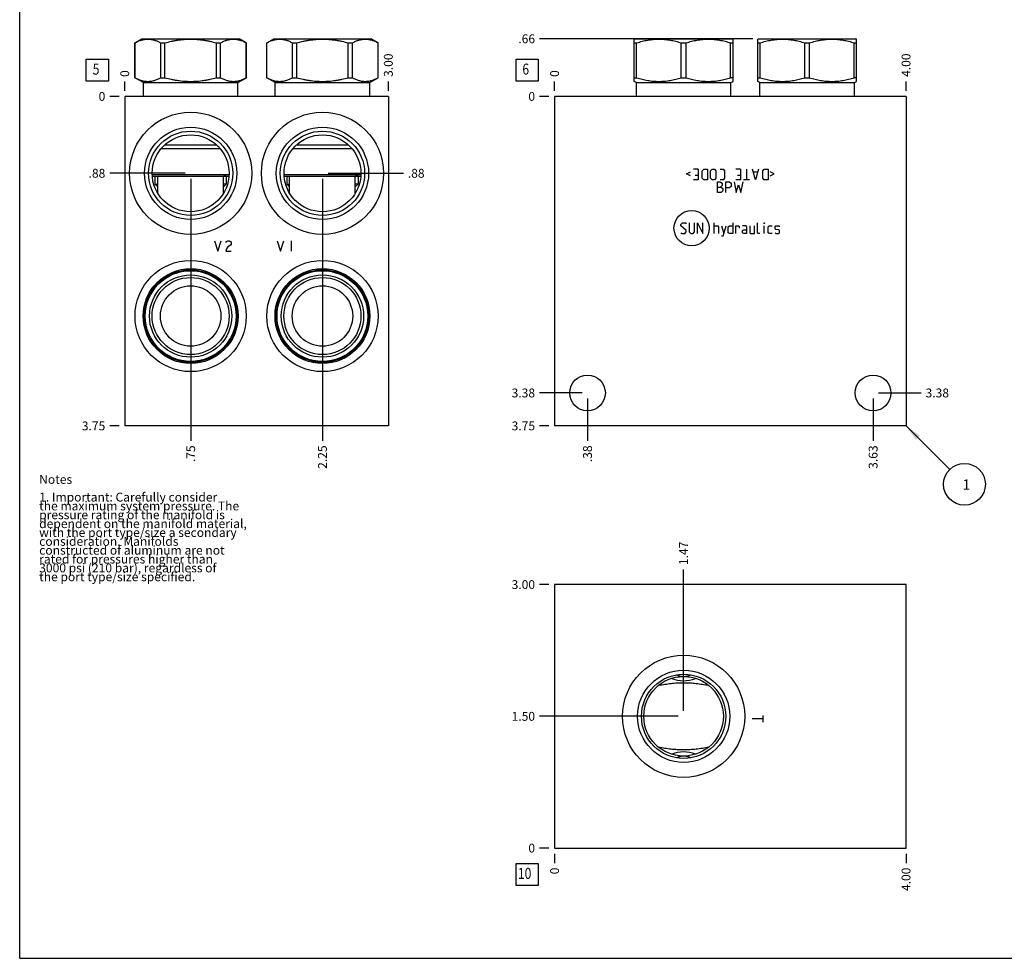
# Model space of a CAD drawing. Units: inches. Extents: x 0.3 to 21.7, y 0.3 to 16.7.
# Drawn here: x 0.3 to 11.4, y 0.3 to 10.9 of the extents above; entities that cross this region are included whole.
import ezdxf

# ---------------------------------------------------------------- set-up
doc = ezdxf.new("R2010")
doc.units = ezdxf.units.IN
doc.header["$LTSCALE"] = 1.21
doc.header["$MEASUREMENT"] = 0
doc.layers.get('0').update_dxf_attribs({"linetype": 'CONTINUOUS'})
doc.styles.get("Standard").update_dxf_attribs({"font": 'txt', "width": 0.8})
doc.dimstyles.new('DIMSTYLE_1', dxfattribs={"dimtxt": 0.1, "dimasz": 0.1875, "dimexe": 0.125, "dimexo": 0.0625, "dimgap": 0.025, "dimtad": 0, "dimtih": 1, "dimtoh": 1, "dimlfac": 1.007899, "dimzin": 4, "dimdsep": 46, "dimtxsty": 'STANDARD', "dimblk": '_FILLED', "dimblk1": '_FILLED', "dimblk2": '_FILLED', "dimcen": 0.09, "dimadec": 0, "dimazin": 0, "dimtfac": 1, "dimtofl": 0, "dimtmove": 0, "dimatfit": 3, "dimldrblk": '_FILLED', "dimfxl": 1, "dimtolj": 1, "dimtzin": 4, "dimarcsym": 0})
doc.dimstyles.new('DIMSTYLE_2', dxfattribs={"dimtxt": 0.1, "dimasz": 0.1875, "dimexe": 0.125, "dimexo": 0.0625, "dimgap": 0.025, "dimtad": 0, "dimtih": 1, "dimtoh": 1, "dimdec": 0, "dimlfac": 1.007899, "dimzin": 4, "dimdsep": 46, "dimtxsty": 'STANDARD', "dimblk": '_FILLED', "dimblk1": '_FILLED', "dimblk2": '_FILLED', "dimcen": 0.09, "dimadec": 0, "dimazin": 0, "dimtfac": 1, "dimtdec": 0, "dimtofl": 0, "dimtmove": 0, "dimatfit": 3, "dimldrblk": '_FILLED', "dimfxl": 1, "dimtolj": 1, "dimtzin": 4, "dimarcsym": 0})
doc.dimstyles.get("Standard").update_dxf_attribs({"dimtxt": 0.1, "dimasz": 0.1875, "dimexe": 0.125, "dimexo": 0.0625, "dimgap": 0.09, "dimtad": 0, "dimtih": 1, "dimtoh": 1, "dimdec": 3, "dimzin": 4, "dimdsep": 46, "dimtxsty": 'STANDARD', "dimblk": '_FILLED', "dimblk1": '_FILLED', "dimblk2": '_FILLED', "dimcen": 0.09, "dimadec": 0, "dimazin": 0, "dimtp": 0.001, "dimtm": 0.001, "dimtfac": 1, "dimtdec": 3, "dimtofl": 0, "dimtmove": 0, "dimatfit": 3, "dimldrblk": '_FILLED', "dimfxl": 1, "dimtolj": 1, "dimtzin": 4, "dimarcsym": 0})

# ---------------------------------------------------------------- blocks, each defined once
blk = doc.blocks.new('*D0')
at = {"color": 2, "linetype": 'CONTINUOUS'}
blk.add_line((10.31, 10.097), (10.31, 10.205), dxfattribs=at)
at = {"color": 2, "linetype": 'CONTINUOUS', "insert": (10.26, 10.255), "char_height": 0.1, "width": 0.32, "attachment_point": 1, "rotation": 90, "line_spacing_factor": 0.9}
blk.add_mtext('4.00', dxfattribs=at)
blk = doc.blocks.new('_FILLED')
at = {"color": 0, "linetype": 'BYBLOCK'}
blk.add_solid([(0, 0), (-1, 0.167), (-1, -0.167)], dxfattribs=at)
blk = doc.blocks.new('*D1')
at = {"color": 2, "linetype": 'CONTINUOUS'}
blk.add_line((6.341, 10.097), (6.341, 10.205), dxfattribs=at)
at = {"color": 2, "linetype": 'CONTINUOUS', "insert": (6.291, 10.255), "char_height": 0.1, "width": 0.08, "attachment_point": 1, "rotation": 90, "line_spacing_factor": 0.9}
blk.add_mtext('0', dxfattribs=at)
blk = doc.blocks.new('*D2')
at = {"color": 2, "linetype": 'CONTINUOUS'}
blk.add_line((6.278, 6.314), (6.171, 6.314), dxfattribs=at)
at = {"color": 2, "linetype": 'CONTINUOUS', "insert": (6.121, 6.364), "char_height": 0.1, "width": 0.32, "attachment_point": 3, "line_spacing_factor": 0.9}
blk.add_mtext('3.75', dxfattribs=at)
blk = doc.blocks.new('*D3')
at = {"color": 2, "linetype": 'CONTINUOUS'}
blk.add_line((6.278, 10.035), (6.171, 10.035), dxfattribs=at)
at = {"color": 2, "linetype": 'CONTINUOUS', "insert": (6.121, 10.085), "char_height": 0.1, "width": 0.08, "attachment_point": 3, "line_spacing_factor": 0.9}
blk.add_mtext('0', dxfattribs=at)
blk = doc.blocks.new('*D4')
at = {"color": 2, "linetype": 'CONTINUOUS'}
blk.add_line((6.713, 6.624), (6.713, 6.144), dxfattribs=at)
at = {"color": 2, "linetype": 'CONTINUOUS', "insert": (6.663, 6.094), "char_height": 0.1, "width": 0.24, "attachment_point": 3, "rotation": 90, "line_spacing_factor": 0.9}
blk.add_mtext('.38', dxfattribs=at)
blk = doc.blocks.new('*D5')
at = {"color": 2, "linetype": 'CONTINUOUS'}
blk.add_line((6.651, 6.686), (6.171, 6.686), dxfattribs=at)
at = {"color": 2, "linetype": 'CONTINUOUS', "insert": (6.121, 6.736), "char_height": 0.1, "width": 0.32, "attachment_point": 3, "line_spacing_factor": 0.9}
blk.add_mtext('3.38', dxfattribs=at)
blk = doc.blocks.new('*D6')
at = {"color": 2, "linetype": 'CONTINUOUS'}
blk.add_line((9.938, 6.624), (9.938, 6.144), dxfattribs=at)
at = {"color": 2, "linetype": 'CONTINUOUS', "insert": (9.888, 6.094), "char_height": 0.1, "width": 0.32, "attachment_point": 3, "rotation": 90, "line_spacing_factor": 0.9}
blk.add_mtext('3.63', dxfattribs=at)
blk = doc.blocks.new('*D7')
at = {"color": 2, "linetype": 'CONTINUOUS'}
blk.add_line((10, 6.686), (10.48, 6.686), dxfattribs=at)
at = {"color": 2, "linetype": 'CONTINUOUS', "insert": (10.53, 6.736), "char_height": 0.1, "width": 0.32, "attachment_point": 1, "line_spacing_factor": 0.9}
blk.add_mtext('3.38', dxfattribs=at)
blk = doc.blocks.new('*D18')
at = {"color": 2, "linetype": 'CONTINUOUS'}
blk.add_line((4.464, 10.097), (4.464, 10.205), dxfattribs=at)
at = {"color": 2, "linetype": 'CONTINUOUS', "insert": (4.414, 10.255), "char_height": 0.1, "width": 0.32, "attachment_point": 1, "rotation": 90, "line_spacing_factor": 0.9}
blk.add_mtext('3.00', dxfattribs=at)
blk = doc.blocks.new('*D19')
at = {"color": 2, "linetype": 'CONTINUOUS'}
blk.add_line((1.488, 10.097), (1.488, 10.205), dxfattribs=at)
at = {"color": 2, "linetype": 'CONTINUOUS', "insert": (1.438, 10.255), "char_height": 0.1, "width": 0.08, "attachment_point": 1, "rotation": 90, "line_spacing_factor": 0.9}
blk.add_mtext('0', dxfattribs=at)
blk = doc.blocks.new('*D20')
at = {"color": 2, "linetype": 'CONTINUOUS'}
blk.add_line((1.425, 6.314), (1.318, 6.314), dxfattribs=at)
at = {"color": 2, "linetype": 'CONTINUOUS', "insert": (1.268, 6.364), "char_height": 0.1, "width": 0.32, "attachment_point": 3, "line_spacing_factor": 0.9}
blk.add_mtext('3.75', dxfattribs=at)
blk = doc.blocks.new('*D21')
at = {"color": 2, "linetype": 'CONTINUOUS'}
blk.add_line((1.425, 10.035), (1.318, 10.035), dxfattribs=at)
at = {"color": 2, "linetype": 'CONTINUOUS', "insert": (1.268, 10.085), "char_height": 0.1, "width": 0.08, "attachment_point": 3, "line_spacing_factor": 0.9}
blk.add_mtext('0', dxfattribs=at)
blk = doc.blocks.new('*D22')
at = {"color": 2, "linetype": 'CONTINUOUS'}
blk.add_line((2.232, 9.104), (2.232, 6.144), dxfattribs=at)
at = {"color": 2, "linetype": 'CONTINUOUS', "insert": (2.182, 6.094), "char_height": 0.1, "width": 0.24, "attachment_point": 3, "rotation": 90, "line_spacing_factor": 0.9}
blk.add_mtext('.75', dxfattribs=at)
blk = doc.blocks.new('*D23')
at = {"color": 2, "linetype": 'CONTINUOUS'}
blk.add_line((2.169, 9.167), (1.318, 9.167), dxfattribs=at)
at = {"color": 2, "linetype": 'CONTINUOUS', "insert": (1.268, 9.217), "char_height": 0.1, "width": 0.24, "attachment_point": 3, "line_spacing_factor": 0.9}
blk.add_mtext('.88', dxfattribs=at)
blk = doc.blocks.new('*D24')
at = {"color": 2, "linetype": 'CONTINUOUS'}
blk.add_line((3.72, 9.104), (3.72, 6.144), dxfattribs=at)
at = {"color": 2, "linetype": 'CONTINUOUS', "insert": (3.67, 6.094), "char_height": 0.1, "width": 0.32, "attachment_point": 3, "rotation": 90, "line_spacing_factor": 0.9}
blk.add_mtext('2.25', dxfattribs=at)
blk = doc.blocks.new('*D25')
at = {"color": 2, "linetype": 'CONTINUOUS'}
blk.add_line((3.783, 9.167), (4.634, 9.167), dxfattribs=at)
at = {"color": 2, "linetype": 'CONTINUOUS', "insert": (4.684, 9.217), "char_height": 0.1, "width": 0.24, "attachment_point": 1, "line_spacing_factor": 0.9}
blk.add_mtext('.88', dxfattribs=at)
blk = doc.blocks.new('*D34')
at = {"color": 2, "linetype": 'CONTINUOUS'}
blk.add_line((10.31, 1.483), (10.31, 1.376), dxfattribs=at)
at = {"color": 2, "linetype": 'CONTINUOUS', "insert": (10.26, 1.326), "char_height": 0.1, "width": 0.32, "attachment_point": 3, "rotation": 90, "line_spacing_factor": 0.9}
blk.add_mtext('4.00', dxfattribs=at)
blk = doc.blocks.new('*D35')
at = {"color": 2, "linetype": 'CONTINUOUS'}
blk.add_line((6.341, 1.483), (6.341, 1.376), dxfattribs=at)
at = {"color": 2, "linetype": 'CONTINUOUS', "insert": (6.291, 1.326), "char_height": 0.1, "width": 0.08, "attachment_point": 3, "rotation": 90, "line_spacing_factor": 0.9}
blk.add_mtext('0', dxfattribs=at)
blk = doc.blocks.new('*D36')
at = {"color": 2, "linetype": 'CONTINUOUS'}
blk.add_line((6.278, 4.522), (6.171, 4.522), dxfattribs=at)
at = {"color": 2, "linetype": 'CONTINUOUS', "insert": (6.121, 4.572), "char_height": 0.1, "width": 0.32, "attachment_point": 3, "line_spacing_factor": 0.9}
blk.add_mtext('3.00', dxfattribs=at)
blk = doc.blocks.new('*D37')
at = {"color": 2, "linetype": 'CONTINUOUS'}
blk.add_line((6.278, 1.546), (6.171, 1.546), dxfattribs=at)
at = {"color": 2, "linetype": 'CONTINUOUS', "insert": (6.121, 1.596), "char_height": 0.1, "width": 0.08, "attachment_point": 3, "line_spacing_factor": 0.9}
blk.add_mtext('0', dxfattribs=at)
blk = doc.blocks.new('*D38')
at = {"color": 2, "linetype": 'CONTINUOUS'}
blk.add_line((7.798, 3.097), (7.798, 4.692), dxfattribs=at)
at = {"color": 2, "linetype": 'CONTINUOUS', "insert": (7.748, 4.742), "char_height": 0.1, "width": 0.32, "attachment_point": 1, "rotation": 90, "line_spacing_factor": 0.9}
blk.add_mtext('1.47', dxfattribs=at)
blk = doc.blocks.new('*D39')
at = {"color": 2, "linetype": 'CONTINUOUS'}
blk.add_line((7.736, 3.034), (6.171, 3.034), dxfattribs=at)
at = {"color": 2, "linetype": 'CONTINUOUS', "insert": (6.121, 3.084), "char_height": 0.1, "width": 0.32, "attachment_point": 3, "line_spacing_factor": 0.9}
blk.add_mtext('1.50', dxfattribs=at)
blk = doc.blocks.new('*D40')
at = {"color": 2, "linetype": 'CONTINUOUS'}
blk.add_line((8.58, 10.686), (6.171, 10.686), dxfattribs=at)
at = {"color": 2, "linetype": 'CONTINUOUS', "insert": (6.121, 10.736), "char_height": 0.1, "width": 0.24, "attachment_point": 3, "line_spacing_factor": 0.9}
blk.add_mtext('.66', dxfattribs=at)
blk = doc.blocks.new('SUN_FACENUMBER_BL1', base_point=(6.031, 10.331))
at = {"color": 2, "linetype": 'CONTINUOUS'}
for p, q in [((5.906, 10.456), (6.156, 10.456)), ((5.906, 10.206), (5.906, 10.456)), ((6.156, 10.456), (6.156, 10.206)), ((6.156, 10.206), (5.906, 10.206))]:
    blk.add_line(p, q, dxfattribs=at)
at = {"color": 2, "linetype": 'CONTINUOUS', "width": 0.8}
blk.add_text('6', height=0.125, dxfattribs=at).set_placement((5.978, 10.281))
blk = doc.blocks.new('SUN_NBOMBALLOON_BL2', base_point=(10.97, 5.654))
at = {"color": 2, "linetype": 'CONTINUOUS'}
blk.add_circle((10.97, 5.654), 0.236, dxfattribs=at)
at = {"color": 2, "linetype": 'CONTINUOUS', "insert": (10.948, 5.709), "char_height": 0.115, "width": 0.092, "attachment_point": 1, "line_spacing_factor": 0.9}
blk.add_mtext('1', dxfattribs=at)
blk = doc.blocks.new('SUN_FACENUMBER_BL9', base_point=(1.177, 10.331))
at = {"color": 2, "linetype": 'CONTINUOUS'}
for p, q in [((1.052, 10.456), (1.302, 10.456)), ((1.052, 10.206), (1.052, 10.456)), ((1.302, 10.456), (1.302, 10.206)), ((1.302, 10.206), (1.052, 10.206))]:
    blk.add_line(p, q, dxfattribs=at)
at = {"color": 2, "linetype": 'CONTINUOUS', "width": 0.8}
blk.add_text('5', height=0.125, dxfattribs=at).set_placement((1.125, 10.281))
blk = doc.blocks.new('SUN_FACENUMBER_BL11', base_point=(6.031, 1.248))
at = {"color": 2, "linetype": 'CONTINUOUS'}
for p, q in [((5.906, 1.373), (6.156, 1.373)), ((5.906, 1.123), (5.906, 1.373)), ((6.156, 1.373), (6.156, 1.123)), ((6.156, 1.123), (5.906, 1.123))]:
    blk.add_line(p, q, dxfattribs=at)
at = {"color": 2, "linetype": 'CONTINUOUS', "width": 0.8}
blk.add_text('10', height=0.125, dxfattribs=at).set_placement((5.928, 1.198))

msp = doc.modelspace()

# ---------------------------------------------------------------- linework, layer by layer
at = {"color": 7, "linetype": 'CONTINUOUS'}
for p, q in [((0.3013, 0.3013), (0.3013, 16.6988)), ((1.6028, 10.6405), (1.6812, 10.6857)), ((1.6812, 10.6857), (2.7825, 10.6857)), ((2.8608, 10.6405), (2.7825, 10.6857)), ((3.091, 10.6405), (3.1694, 10.6857)), ((3.1694, 10.6857), (4.2707, 10.6857)), ((4.3491, 10.6405), (4.2707, 10.6857)), ((7.2398, 10.6811), (7.2478, 10.6857)), ((7.2404, 10.2047), (7.2404, 10.6814)), ((7.2478, 10.6857), (8.3491, 10.6857)), ((8.3572, 10.6811), (8.3491, 10.6857)), ((8.3565, 10.2047), (8.3565, 10.6814)), ((8.6348, 10.6811), (8.6428, 10.6857)), ((8.6354, 10.2047), (8.6354, 10.6814)), ((8.6428, 10.6857), (9.7441, 10.6857)), ((9.7521, 10.6811), (9.7441, 10.6857)), ((9.7515, 10.2047), (9.7515, 10.6814)), ((1.6028, 10.2456), (1.6028, 10.6405)), ((1.6028, 10.6405), (1.6034, 10.6405)), ((1.6034, 10.2456), (1.6034, 10.6405)), ((1.8936, 10.2456), (1.8936, 10.6405)), ((1.8936, 10.6405), (1.9416, 10.6405)), ((1.9416, 10.2456), (1.9416, 10.6405)), ((2.522, 10.2456), (2.522, 10.6405)), ((2.522, 10.6405), (2.57, 10.6405)), ((2.57, 10.2456), (2.57, 10.6405)), ((2.8602, 10.2456), (2.8602, 10.6405)), ((2.8602, 10.6405), (2.8608, 10.6405)), ((2.8608, 10.2456), (2.8608, 10.6405)), ((3.091, 10.2456), (3.091, 10.6405)), ((3.091, 10.6405), (3.0916, 10.6405)), ((3.0916, 10.2456), (3.0916, 10.6405)), ((3.3819, 10.2456), (3.3819, 10.6405)), ((3.3819, 10.6405), (3.4298, 10.6405)), ((3.4298, 10.2456), (3.4298, 10.6405)), ((4.0103, 10.2456), (4.0103, 10.6405)), ((4.0103, 10.6405), (4.0583, 10.6405)), ((4.0583, 10.2456), (4.0583, 10.6405)), ((4.3485, 10.2456), (4.3485, 10.6405)), ((4.3485, 10.6405), (4.3491, 10.6405)), ((4.3491, 10.2456), (4.3491, 10.6405)), ((7.2404, 10.6405), (7.2681, 10.6405)), ((7.2681, 10.2456), (7.2681, 10.6405)), ((7.7708, 10.2456), (7.7708, 10.6405)), ((7.7708, 10.6405), (7.8262, 10.6405)), ((7.8262, 10.2456), (7.8262, 10.6405)), ((8.3289, 10.2456), (8.3289, 10.6405)), ((8.3289, 10.6405), (8.3565, 10.6405)), ((8.6354, 10.6405), (8.6631, 10.6405)), ((8.6631, 10.2456), (8.6631, 10.6405)), ((9.1658, 10.2456), (9.1658, 10.6405)), ((9.1658, 10.6405), (9.2211, 10.6405)), ((9.2211, 10.2456), (9.2211, 10.6405)), ((9.7238, 10.2456), (9.7238, 10.6405)), ((9.7238, 10.6405), (9.7515, 10.6405)), ((1.698, 10.1906), (1.6028, 10.2456)), ((1.6028, 10.2456), (1.6034, 10.2456)), ((1.8936, 10.2456), (1.9416, 10.2456)), ((2.522, 10.2456), (2.57, 10.2456)), ((2.7656, 10.1906), (2.8608, 10.2456)), ((2.8602, 10.2456), (2.8608, 10.2456)), ((3.1863, 10.1906), (3.091, 10.2456)), ((3.091, 10.2456), (3.0916, 10.2456)), ((3.3819, 10.2456), (3.4298, 10.2456)), ((4.0103, 10.2456), (4.0583, 10.2456)), ((4.2538, 10.1906), (4.3491, 10.2456)), ((4.3485, 10.2456), (4.3491, 10.2456)), ((7.2404, 10.2456), (7.2681, 10.2456)), ((7.7708, 10.2456), (7.8262, 10.2456)), ((8.3565, 10.2456), (8.3289, 10.2456)), ((8.6354, 10.2456), (8.6631, 10.2456)), ((9.1658, 10.2456), (9.2211, 10.2456)), ((9.7515, 10.2456), (9.7238, 10.2456)), ((1.698, 10.0349), (1.698, 10.1906)), ((1.698, 10.1906), (2.7656, 10.1906)), ((2.7656, 10.0349), (2.7656, 10.1906)), ((3.1863, 10.0349), (3.1863, 10.1906)), ((3.1863, 10.1906), (4.2538, 10.1906)), ((4.2538, 10.0349), (4.2538, 10.1906)), ((7.2647, 10.1906), (7.2398, 10.205)), ((7.2647, 10.0349), (7.2647, 10.1906)), ((7.2647, 10.1906), (8.3323, 10.1906)), ((8.3323, 10.1906), (8.3572, 10.205)), ((8.3323, 10.0349), (8.3323, 10.1906)), ((8.6597, 10.1906), (8.6348, 10.205)), ((8.6597, 10.0349), (8.6597, 10.1906)), ((8.6597, 10.1906), (9.7272, 10.1906)), ((9.7272, 10.1906), (9.7521, 10.205)), ((9.7272, 10.0349), (9.7272, 10.1906)), ((1.4877, 10.0349), (1.4877, 6.3143)), ((4.4642, 10.0349), (1.4877, 10.0349)), ((4.4642, 10.0349), (4.4642, 6.3143)), ((6.341, 10.0349), (6.341, 6.3143)), ((10.3096, 10.0349), (6.341, 10.0349)), ((10.3096, 10.0349), (10.3096, 6.3143)), ((1.9414, 9.4892), (2.5223, 9.4892)), ((3.4296, 9.4892), (4.0105, 9.4892)), ((1.8993, 9.4455), (2.5643, 9.4455)), ((3.3875, 9.4455), (4.0526, 9.4455)), ((1.7982, 9.1519), (2.6654, 9.1519)), ((1.7992, 9.136), (1.7989, 9.1363)), ((1.7992, 9.136), (2.6644, 9.136)), ((1.829, 9.135), (1.829, 9.0437)), ((1.829, 9.135), (1.8607, 9.135)), ((1.8607, 8.9417), (1.8607, 9.136)), ((2.6029, 8.9417), (2.6029, 9.136)), ((2.6346, 9.135), (2.6029, 9.135)), ((2.6346, 9.135), (2.6346, 9.0437)), ((2.6644, 9.136), (2.6647, 9.1363)), ((3.2864, 9.1519), (4.1537, 9.1519)), ((3.2875, 9.136), (3.2872, 9.1363)), ((3.2875, 9.136), (4.1526, 9.136)), ((3.3172, 9.135), (3.3172, 9.0437)), ((3.3172, 9.135), (3.349, 9.135)), ((3.349, 8.9417), (3.349, 9.136)), ((4.0911, 8.9417), (4.0911, 9.136)), ((4.1229, 9.135), (4.0911, 9.135)), ((4.1229, 9.135), (4.1229, 9.0437)), ((4.1526, 9.136), (4.1529, 9.1363)), ((1.829, 9.0437), (1.8607, 9.012)), ((1.829, 9.0437), (1.8607, 9.0437)), ((2.6346, 9.0437), (2.6029, 9.012)), ((2.6346, 9.0437), (2.6029, 9.0437)), ((3.3172, 9.0437), (3.349, 9.0437)), ((3.3172, 9.0437), (3.349, 9.012)), ((4.1229, 9.0437), (4.0911, 9.012)), ((4.1229, 9.0437), (4.0911, 9.0437)), ((4.4642, 6.3143), (1.4877, 6.3143)), ((10.3096, 6.3143), (6.341, 6.3143)), ((6.341, 4.5224), (6.341, 1.5459)), ((10.3096, 4.5224), (6.341, 4.5224)), ((10.3096, 1.5459), (10.3096, 4.5224)), ((7.7187, 3.5037), (7.7189, 3.5036)), ((7.8781, 3.5036), (7.8782, 3.5037)), ((7.5178, 3.3852), (7.5181, 3.3852)), ((8.0788, 3.3852), (8.0792, 3.3852)), ((7.5181, 2.6831), (7.5178, 2.6832)), ((8.0792, 2.6832), (8.0788, 2.6831)), ((7.7189, 2.5648), (7.7187, 2.5647)), ((7.8782, 2.5647), (7.8781, 2.5648)), ((6.341, 1.5459), (10.3096, 1.5459)), ((0.3013, 0.3013), (21.6988, 0.3013))]:
    msp.add_line(p, q, dxfattribs=at)
at = {"color": 4, "linetype": 'CONTINUOUS'}
for p, q in [((7.8306, 9.1623), (7.876, 9.185)), ((7.876, 9.1397), (7.8306, 9.1623)), ((7.961, 9.2134), (7.91, 9.2134)), ((7.927, 9.1453), (7.961, 9.1453)), ((7.961, 9.2134), (7.961, 9.0943)), ((8.0092, 9.1964), (8.0262, 9.2134)), ((8.0092, 9.1113), (8.0092, 9.1964)), ((8.0262, 9.2134), (8.0688, 9.2134)), ((8.0688, 9.2134), (8.0688, 9.0943)), ((8.1028, 9.1964), (8.1198, 9.2134)), ((8.1028, 9.1113), (8.1028, 9.1964)), ((8.1198, 9.2134), (8.1453, 9.2134)), ((8.1453, 9.2134), (8.1623, 9.1964)), ((8.1623, 9.1964), (8.1623, 9.1113)), ((8.2105, 9.2134), (8.2445, 9.2134)), ((8.2445, 9.2134), (8.2615, 9.1964)), ((8.2615, 9.1964), (8.2615, 9.1113)), ((8.4401, 9.2134), (8.3891, 9.2134)), ((8.4061, 9.1453), (8.4401, 9.1453)), ((8.4401, 9.2134), (8.4401, 9.0943)), ((8.5082, 9.2134), (8.5082, 9.0943)), ((8.6102, 9.0943), (8.5762, 9.2134)), ((8.6329, 9.1793), (8.5875, 9.1793)), ((8.6442, 9.2134), (8.6102, 9.0943)), ((8.6924, 9.1964), (8.7094, 9.2134)), ((8.6924, 9.1113), (8.6924, 9.1964)), ((8.7094, 9.2134), (8.7519, 9.2134)), ((8.7519, 9.2134), (8.7519, 9.0943)), ((8.82, 9.1623), (8.7746, 9.185)), ((8.7746, 9.1397), (8.82, 9.1623)), ((7.961, 9.0943), (7.91, 9.0943)), ((8.0262, 9.0943), (8.0092, 9.1113)), ((8.0688, 9.0943), (8.0262, 9.0943)), ((8.1198, 9.0943), (8.1028, 9.1113)), ((8.1453, 9.0943), (8.1198, 9.0943)), ((8.1623, 9.1113), (8.1453, 9.0943)), ((8.1807, 8.9514), (8.1807, 9.0705)), ((8.1807, 9.0705), (8.2063, 9.0705)), ((8.1807, 9.011), (8.2233, 9.011)), ((8.2063, 9.0705), (8.2148, 9.0677)), ((8.2445, 9.0943), (8.2105, 9.0943)), ((8.2148, 9.0677), (8.2318, 9.0535)), ((8.2318, 9.028), (8.2148, 9.011)), ((8.2233, 9.011), (8.2403, 8.994)), ((8.2318, 9.0535), (8.2318, 9.028)), ((8.2615, 9.1113), (8.2445, 9.0943)), ((8.2743, 8.9514), (8.2743, 9.0705)), ((8.2743, 9.0705), (8.3168, 9.0705)), ((8.3168, 9.0705), (8.3338, 9.0535)), ((8.3338, 9.0195), (8.3168, 9.0025)), ((8.3338, 9.0535), (8.3338, 9.0195)), ((8.3678, 9.0705), (8.3933, 8.9514)), ((8.4401, 9.0943), (8.3891, 9.0943)), ((8.3933, 8.9514), (8.4189, 9.0365)), ((8.4189, 9.0365), (8.4444, 8.9514)), ((8.4444, 8.9514), (8.4699, 9.0705)), ((8.5422, 9.0943), (8.4741, 9.0943)), ((8.7094, 9.0943), (8.6924, 9.1113)), ((8.7519, 9.0943), (8.7094, 9.0943)), ((8.2233, 8.9514), (8.1807, 8.9514)), ((8.2403, 8.9684), (8.2233, 8.9514)), ((8.2403, 8.994), (8.2403, 8.9684)), ((8.3168, 9.0025), (8.2743, 9.0025)), ((7.7683, 8.5892), (7.7853, 8.6062)), ((7.7683, 8.5721), (7.7683, 8.5892)), ((7.8278, 8.5211), (7.7683, 8.5721)), ((7.7853, 8.6062), (7.8193, 8.6062)), ((7.8193, 8.6062), (7.8278, 8.5977)), ((7.8618, 8.6062), (7.8618, 8.5041)), ((7.9214, 8.5041), (7.9214, 8.6062)), ((7.9554, 8.4871), (7.9554, 8.6062)), ((7.9554, 8.6062), (8.0149, 8.4871)), ((8.0149, 8.4871), (8.0149, 8.6062)), ((8.1425, 8.4871), (8.1425, 8.6062)), ((8.1425, 8.5721), (8.185, 8.5721)), ((8.185, 8.5721), (8.1935, 8.5636)), ((8.1935, 8.5636), (8.1935, 8.4871)), ((8.2275, 8.5721), (8.253, 8.4871)), ((8.2445, 8.4588), (8.2785, 8.5721)), ((8.3012, 8.5636), (8.3182, 8.5721)), ((8.3012, 8.4956), (8.3012, 8.5636)), ((8.3182, 8.5721), (8.3522, 8.5721)), ((8.3522, 8.6062), (8.3522, 8.4871)), ((8.3863, 8.4871), (8.3863, 8.5721)), ((8.3863, 8.5721), (8.4203, 8.5721)), ((8.4203, 8.5721), (8.4259, 8.5636)), ((8.4259, 8.5636), (8.4259, 8.5466)), ((8.5053, 8.5721), (8.4628, 8.5721)), ((8.5138, 8.5551), (8.5053, 8.5721)), ((8.5478, 8.5721), (8.5478, 8.4956)), ((8.5989, 8.4871), (8.5989, 8.5721)), ((8.6329, 8.4956), (8.6329, 8.6062)), ((8.7094, 8.6062), (8.7123, 8.6062)), ((8.7094, 8.5977), (8.7094, 8.6062)), ((8.7123, 8.6062), (8.7094, 8.5977)), ((8.7094, 8.4871), (8.7094, 8.5721)), ((8.7548, 8.5636), (8.7633, 8.5721)), ((8.7548, 8.4956), (8.7548, 8.5636)), ((8.7633, 8.5721), (8.7973, 8.5721)), ((8.8313, 8.5636), (8.8398, 8.5721)), ((8.8313, 8.5381), (8.8313, 8.5636)), ((8.8398, 8.5721), (8.8738, 8.5721)), ((8.8738, 8.5721), (8.8823, 8.5636)), ((7.7683, 8.4956), (7.7768, 8.4871)), ((7.7768, 8.4871), (7.8108, 8.4871)), ((7.8108, 8.4871), (7.8278, 8.5041)), ((7.8278, 8.5041), (7.8278, 8.5211)), ((7.8618, 8.5041), (7.8788, 8.4871)), ((7.8788, 8.4871), (7.9044, 8.4871)), ((7.9044, 8.4871), (7.9214, 8.5041)), ((8.2275, 8.4588), (8.2445, 8.4588)), ((8.3182, 8.4871), (8.3012, 8.4956)), ((8.3522, 8.4871), (8.3182, 8.4871)), ((8.4628, 8.5211), (8.4798, 8.5296)), ((8.4628, 8.4956), (8.4628, 8.5211)), ((8.4798, 8.4871), (8.4628, 8.4956)), ((8.4798, 8.5296), (8.5138, 8.5296)), ((8.5138, 8.4871), (8.4798, 8.4871)), ((8.5138, 8.4871), (8.5138, 8.5551)), ((8.5478, 8.4956), (8.5563, 8.4871)), ((8.5563, 8.4871), (8.5989, 8.4871)), ((8.6414, 8.4871), (8.6329, 8.4956)), ((8.6584, 8.4871), (8.6414, 8.4871)), ((8.7633, 8.4871), (8.7548, 8.4956)), ((8.7973, 8.4871), (8.7633, 8.4871)), ((8.8398, 8.5325), (8.8313, 8.5381)), ((8.8313, 8.4956), (8.8398, 8.4871)), ((8.8738, 8.5268), (8.8398, 8.5325)), ((8.8398, 8.4871), (8.8738, 8.4871)), ((8.8823, 8.5211), (8.8738, 8.5268)), ((8.8738, 8.4871), (8.8823, 8.4956)), ((8.8823, 8.4956), (8.8823, 8.5211)), ((2.5022, 8.4048), (2.5394, 8.2857)), ((2.5394, 8.2857), (2.5766, 8.4048)), ((2.6287, 8.3849), (2.6361, 8.3948)), ((2.6361, 8.3948), (2.651, 8.4048)), ((2.651, 8.4048), (2.6659, 8.4048)), ((2.6808, 8.3551), (2.651, 8.3353)), ((2.6659, 8.4048), (2.6808, 8.3948)), ((2.6808, 8.3948), (2.6882, 8.3849)), ((2.6882, 8.3651), (2.6808, 8.3551)), ((2.6882, 8.3849), (2.6882, 8.3651)), ((3.2086, 8.4048), (3.2458, 8.2857)), ((3.2458, 8.2857), (3.283, 8.4048)), ((3.3649, 8.4048), (3.3649, 8.2857)), ((2.6361, 8.3155), (2.6287, 8.2857)), ((2.6287, 8.2857), (2.6882, 8.2857)), ((2.651, 8.3353), (2.6361, 8.3155)), ((8.6924, 3.0054), (8.5734, 3.0054)), ((8.6924, 3.0426), (8.6924, 2.9682))]:
    msp.add_line(p, q, dxfattribs=at)
at = {"color": 7, "linetype": 'CONTINUOUS'}
for centre, radius in [((2.2318, 9.1667), 0.6896), ((3.7201, 9.1667), 0.6896), ((2.2318, 9.1667), 0.5209), ((3.7201, 9.1667), 0.5209), ((2.2318, 9.1667), 0.4762), ((2.2318, 9.1667), 0.4341), ((3.7201, 9.1667), 0.4762), ((3.7201, 9.1667), 0.4341), ((2.2318, 7.5545), 0.628), ((3.7201, 7.5545), 0.628), ((2.2318, 7.5545), 0.5358), ((2.2318, 7.5545), 0.5229), ((2.2318, 7.5545), 0.5125), ((2.2318, 7.5545), 0.4648), ((3.7201, 7.5545), 0.5358), ((3.7201, 7.5545), 0.5229), ((3.7201, 7.5545), 0.5125), ((3.7201, 7.5545), 0.4648), ((2.2318, 7.5545), 0.4351), ((2.2318, 7.5545), 0.3413), ((3.7201, 7.5545), 0.4351), ((3.7201, 7.5545), 0.3413), ((6.713, 6.6863), 0.2014), ((9.9376, 6.6863), 0.2014), ((7.7985, 3.0342), 0.6896), ((7.7985, 3.0342), 0.5209), ((7.7985, 3.0342), 0.4762), ((7.7985, 3.0342), 0.4494)]:
    msp.add_circle(centre, radius, dxfattribs=at)
at = {"color": 4, "linetype": 'CONTINUOUS'}
msp.add_circle((7.8884, 8.5466), 0.1988, dxfattribs=at)
at = {"color": 7, "linetype": 'CONTINUOUS'}
for centre, start, end in [((7.7985, 3.7783), 247.05698, 292.94302), ((7.7985, 2.29), 67.057, 112.94299)]:
    msp.add_arc(centre, 0.3423, start, end, dxfattribs=at)
for points, knots in [([(1.6034, 10.6405), (1.6093, 10.6436), (1.621, 10.6496), (1.639, 10.6577), (1.657, 10.6648), (1.6751, 10.6707), (1.6934, 10.6754), (1.7117, 10.6789), (1.7271, 10.6806), (1.7393, 10.6813), (1.7485, 10.6815), (1.7577, 10.6813), (1.77, 10.6806), (1.7853, 10.6789), (1.8036, 10.6754), (1.8219, 10.6707), (1.84, 10.6648), (1.858, 10.6577), (1.876, 10.6496), (1.8877, 10.6436), (1.8936, 10.6405)], [0, 0, 0, 0, 0.0655255, 0.1300532, 0.1935942, 0.2562018, 0.3179738, 0.3790583, 0.4396519, 0.4698422, 0.5, 0.5301578, 0.5603481, 0.6209417, 0.6820262, 0.7437982, 0.8064058, 0.8699468, 0.9344745, 1, 1, 1, 1]), ([(1.9416, 10.6405), (1.9653, 10.6468), (2.001, 10.6554), (2.0491, 10.6648), (2.0853, 10.6707), (2.1218, 10.6755), (2.1584, 10.6789), (2.1951, 10.681), (2.2318, 10.6817), (2.2686, 10.681), (2.3053, 10.6789), (2.3418, 10.6755), (2.3783, 10.6707), (2.4146, 10.6648), (2.4626, 10.6554), (2.4984, 10.6468), (2.522, 10.6405)], [0, 0, 0, 0, 0.1249908, 0.1874914, 0.2499928, 0.3124943, 0.374996, 0.437498, 0.5, 0.562502, 0.625004, 0.6875057, 0.7500072, 0.8125086, 0.8750092, 1, 1, 1, 1]), ([(2.57, 10.6405), (2.5759, 10.6436), (2.5877, 10.6496), (2.6056, 10.6577), (2.6236, 10.6648), (2.6418, 10.6707), (2.66, 10.6754), (2.6783, 10.6789), (2.6937, 10.6806), (2.7059, 10.6813), (2.7151, 10.6815), (2.7243, 10.6813), (2.7366, 10.6806), (2.7519, 10.6789), (2.7702, 10.6754), (2.7885, 10.6707), (2.8066, 10.6648), (2.8247, 10.6577), (2.8426, 10.6496), (2.8544, 10.6436), (2.8602, 10.6405)], [0, 0, 0, 0, 0.0655255, 0.1300532, 0.1935942, 0.2562018, 0.3179738, 0.3790583, 0.4396519, 0.4698422, 0.5, 0.5301578, 0.5603481, 0.6209417, 0.6820262, 0.7437982, 0.8064058, 0.8699468, 0.9344745, 1, 1, 1, 1]), ([(3.0916, 10.6405), (3.0975, 10.6436), (3.1093, 10.6496), (3.1272, 10.6577), (3.1452, 10.6648), (3.1634, 10.6707), (3.1816, 10.6754), (3.2, 10.6789), (3.2153, 10.6806), (3.2276, 10.6813), (3.2368, 10.6815), (3.2459, 10.6813), (3.2582, 10.6806), (3.2735, 10.6789), (3.2919, 10.6754), (3.3101, 10.6707), (3.3283, 10.6648), (3.3463, 10.6577), (3.3642, 10.6496), (3.376, 10.6436), (3.3819, 10.6405)], [0, 0, 0, 0, 0.0655255, 0.1300532, 0.1935942, 0.2562018, 0.3179738, 0.3790583, 0.4396519, 0.4698422, 0.5, 0.5301578, 0.5603481, 0.6209417, 0.6820262, 0.7437982, 0.8064058, 0.8699468, 0.9344745, 1, 1, 1, 1]), ([(3.4298, 10.6405), (3.4535, 10.6468), (3.4892, 10.6554), (3.5373, 10.6648), (3.5736, 10.6707), (3.61, 10.6755), (3.6466, 10.6789), (3.6833, 10.681), (3.7201, 10.6817), (3.7568, 10.681), (3.7935, 10.6789), (3.8301, 10.6755), (3.8665, 10.6707), (3.9028, 10.6648), (3.9509, 10.6554), (3.9866, 10.6468), (4.0103, 10.6405)], [0, 0, 0, 0, 0.1249908, 0.1874914, 0.2499928, 0.3124943, 0.374996, 0.437498, 0.5, 0.562502, 0.625004, 0.6875057, 0.7500072, 0.8125086, 0.8750092, 1, 1, 1, 1]), ([(4.0583, 10.6405), (4.0641, 10.6436), (4.0759, 10.6496), (4.0938, 10.6577), (4.1119, 10.6648), (4.13, 10.6707), (4.1483, 10.6754), (4.1666, 10.6789), (4.1819, 10.6806), (4.1942, 10.6813), (4.2034, 10.6815), (4.2126, 10.6813), (4.2248, 10.6806), (4.2402, 10.6789), (4.2585, 10.6754), (4.2767, 10.6707), (4.2949, 10.6648), (4.3129, 10.6577), (4.3308, 10.6496), (4.3426, 10.6436), (4.3485, 10.6405)], [0, 0, 0, 0, 0.0655255, 0.1300532, 0.1935942, 0.2562018, 0.3179738, 0.3790583, 0.4396519, 0.4698422, 0.5, 0.5301578, 0.5603481, 0.6209417, 0.6820262, 0.7437982, 0.8064058, 0.8699468, 0.9344745, 1, 1, 1, 1]), ([(7.2681, 10.6405), (7.2885, 10.6468), (7.3195, 10.6554), (7.3612, 10.6648), (7.3926, 10.6707), (7.4241, 10.6755), (7.4558, 10.6789), (7.4876, 10.681), (7.5194, 10.6817), (7.5513, 10.681), (7.583, 10.6789), (7.6147, 10.6755), (7.6463, 10.6707), (7.6777, 10.6648), (7.7194, 10.6554), (7.7503, 10.6468), (7.7708, 10.6405)], [0, 0, 0, 0, 0.1255928, 0.1882156, 0.2507276, 0.3131413, 0.375475, 0.4377522, 0.5, 0.5622478, 0.624525, 0.6868587, 0.7492724, 0.8117844, 0.8744072, 1, 1, 1, 1]), ([(7.8262, 10.6405), (7.8466, 10.6468), (7.8775, 10.6554), (7.9192, 10.6648), (7.9506, 10.6707), (7.9822, 10.6755), (8.0139, 10.6789), (8.0457, 10.681), (8.0775, 10.6817), (8.1093, 10.681), (8.1411, 10.6789), (8.1728, 10.6755), (8.2044, 10.6707), (8.2358, 10.6648), (8.2775, 10.6554), (8.3084, 10.6468), (8.3289, 10.6405)], [0, 0, 0, 0, 0.1255928, 0.1882156, 0.2507276, 0.3131413, 0.375475, 0.4377522, 0.5, 0.5622478, 0.624525, 0.6868587, 0.7492724, 0.8117844, 0.8744072, 1, 1, 1, 1]), ([(8.6631, 10.6405), (8.6835, 10.6468), (8.7145, 10.6554), (8.7561, 10.6648), (8.7875, 10.6707), (8.8191, 10.6755), (8.8508, 10.6789), (8.8826, 10.681), (8.9144, 10.6817), (8.9462, 10.681), (8.978, 10.6789), (9.0097, 10.6755), (9.0413, 10.6707), (9.0727, 10.6648), (9.1144, 10.6554), (9.1453, 10.6468), (9.1658, 10.6405)], [0, 0, 0, 0, 0.1255928, 0.1882156, 0.2507276, 0.3131413, 0.375475, 0.4377522, 0.5, 0.5622478, 0.624525, 0.6868587, 0.7492724, 0.8117844, 0.8744072, 1, 1, 1, 1]), ([(9.2211, 10.6405), (9.2416, 10.6468), (9.2725, 10.6554), (9.3142, 10.6648), (9.3456, 10.6707), (9.3772, 10.6755), (9.4089, 10.6789), (9.4407, 10.681), (9.4725, 10.6817), (9.5043, 10.681), (9.5361, 10.6789), (9.5678, 10.6755), (9.5994, 10.6707), (9.6308, 10.6648), (9.6725, 10.6554), (9.7034, 10.6468), (9.7238, 10.6405)], [0, 0, 0, 0, 0.1255928, 0.1882156, 0.2507276, 0.3131413, 0.375475, 0.4377522, 0.5, 0.5622478, 0.624525, 0.6868587, 0.7492724, 0.8117844, 0.8744072, 1, 1, 1, 1]), ([(1.6034, 10.2456), (1.6093, 10.2425), (1.621, 10.2365), (1.639, 10.2284), (1.657, 10.2214), (1.6751, 10.2154), (1.6934, 10.2107), (1.7117, 10.2072), (1.7271, 10.2055), (1.7393, 10.2048), (1.7485, 10.2046), (1.7577, 10.2048), (1.77, 10.2055), (1.7853, 10.2072), (1.8036, 10.2107), (1.8219, 10.2154), (1.84, 10.2214), (1.858, 10.2284), (1.876, 10.2365), (1.8877, 10.2425), (1.8936, 10.2456)], [0, 0, 0, 0, 0.0655255, 0.1300532, 0.1935942, 0.2562018, 0.3179738, 0.3790583, 0.4396519, 0.4698422, 0.5, 0.5301578, 0.5603481, 0.6209417, 0.6820262, 0.7437982, 0.8064058, 0.8699468, 0.9344745, 1, 1, 1, 1]), ([(1.9416, 10.2456), (1.9653, 10.2393), (2.001, 10.2307), (2.0491, 10.2213), (2.0853, 10.2154), (2.1218, 10.2107), (2.1584, 10.2072), (2.1951, 10.2051), (2.2318, 10.2044), (2.2686, 10.2051), (2.3053, 10.2072), (2.3418, 10.2107), (2.3783, 10.2154), (2.4146, 10.2213), (2.4626, 10.2307), (2.4984, 10.2393), (2.522, 10.2456)], [0, 0, 0, 0, 0.1249908, 0.1874914, 0.2499928, 0.3124943, 0.374996, 0.437498, 0.5, 0.562502, 0.625004, 0.6875057, 0.7500072, 0.8125086, 0.8750092, 1, 1, 1, 1]), ([(2.57, 10.2456), (2.5759, 10.2425), (2.5877, 10.2365), (2.6056, 10.2284), (2.6236, 10.2214), (2.6418, 10.2154), (2.66, 10.2107), (2.6783, 10.2072), (2.6937, 10.2055), (2.7059, 10.2048), (2.7151, 10.2046), (2.7243, 10.2048), (2.7366, 10.2055), (2.7519, 10.2072), (2.7702, 10.2107), (2.7885, 10.2154), (2.8066, 10.2214), (2.8247, 10.2284), (2.8426, 10.2365), (2.8544, 10.2425), (2.8602, 10.2456)], [0, 0, 0, 0, 0.0655255, 0.1300532, 0.1935942, 0.2562018, 0.3179738, 0.3790583, 0.4396519, 0.4698422, 0.5, 0.5301578, 0.5603481, 0.6209417, 0.6820262, 0.7437982, 0.8064058, 0.8699468, 0.9344745, 1, 1, 1, 1]), ([(3.0916, 10.2456), (3.0975, 10.2425), (3.1093, 10.2365), (3.1272, 10.2284), (3.1452, 10.2214), (3.1634, 10.2154), (3.1816, 10.2107), (3.2, 10.2072), (3.2153, 10.2055), (3.2276, 10.2048), (3.2368, 10.2046), (3.2459, 10.2048), (3.2582, 10.2055), (3.2735, 10.2072), (3.2919, 10.2107), (3.3101, 10.2154), (3.3283, 10.2214), (3.3463, 10.2284), (3.3642, 10.2365), (3.376, 10.2425), (3.3819, 10.2456)], [0, 0, 0, 0, 0.0655255, 0.1300532, 0.1935942, 0.2562018, 0.3179738, 0.3790583, 0.4396519, 0.4698422, 0.5, 0.5301578, 0.5603481, 0.6209417, 0.6820262, 0.7437982, 0.8064058, 0.8699468, 0.9344745, 1, 1, 1, 1]), ([(3.4298, 10.2456), (3.4535, 10.2393), (3.4892, 10.2307), (3.5373, 10.2213), (3.5736, 10.2154), (3.61, 10.2107), (3.6466, 10.2072), (3.6833, 10.2051), (3.7201, 10.2044), (3.7568, 10.2051), (3.7935, 10.2072), (3.8301, 10.2107), (3.8665, 10.2154), (3.9028, 10.2213), (3.9509, 10.2307), (3.9866, 10.2393), (4.0103, 10.2456)], [0, 0, 0, 0, 0.1249908, 0.1874914, 0.2499928, 0.3124943, 0.374996, 0.437498, 0.5, 0.562502, 0.625004, 0.6875057, 0.7500072, 0.8125086, 0.8750092, 1, 1, 1, 1]), ([(4.0583, 10.2456), (4.0641, 10.2425), (4.0759, 10.2365), (4.0938, 10.2284), (4.1119, 10.2214), (4.13, 10.2154), (4.1483, 10.2107), (4.1666, 10.2072), (4.1819, 10.2055), (4.1942, 10.2048), (4.2034, 10.2046), (4.2126, 10.2048), (4.2248, 10.2055), (4.2402, 10.2072), (4.2585, 10.2107), (4.2767, 10.2154), (4.2949, 10.2214), (4.3129, 10.2284), (4.3308, 10.2365), (4.3426, 10.2425), (4.3485, 10.2456)], [0, 0, 0, 0, 0.0655255, 0.1300532, 0.1935942, 0.2562018, 0.3179738, 0.3790583, 0.4396519, 0.4698422, 0.5, 0.5301578, 0.5603481, 0.6209417, 0.6820262, 0.7437982, 0.8064058, 0.8699468, 0.9344745, 1, 1, 1, 1]), ([(7.2681, 10.2456), (7.2885, 10.2393), (7.3195, 10.2307), (7.3612, 10.2213), (7.3926, 10.2154), (7.4241, 10.2107), (7.4558, 10.2072), (7.4876, 10.2051), (7.5194, 10.2044), (7.5513, 10.2051), (7.583, 10.2072), (7.6147, 10.2107), (7.6463, 10.2154), (7.6777, 10.2213), (7.7194, 10.2307), (7.7503, 10.2393), (7.7708, 10.2456)], [0, 0, 0, 0, 0.1255928, 0.1882156, 0.2507276, 0.3131413, 0.375475, 0.4377522, 0.5, 0.5622478, 0.624525, 0.6868587, 0.7492724, 0.8117844, 0.8744072, 1, 1, 1, 1]), ([(7.8262, 10.2456), (7.8466, 10.2393), (7.8775, 10.2307), (7.9192, 10.2213), (7.9506, 10.2154), (7.9822, 10.2107), (8.0139, 10.2072), (8.0457, 10.2051), (8.0775, 10.2044), (8.1093, 10.2051), (8.1411, 10.2072), (8.1728, 10.2107), (8.2044, 10.2154), (8.2358, 10.2213), (8.2775, 10.2307), (8.3084, 10.2393), (8.3289, 10.2456)], [0, 0, 0, 0, 0.1255928, 0.1882156, 0.2507276, 0.3131413, 0.375475, 0.4377522, 0.5, 0.5622478, 0.624525, 0.6868587, 0.7492724, 0.8117844, 0.8744072, 1, 1, 1, 1]), ([(8.6631, 10.2456), (8.6835, 10.2393), (8.7145, 10.2307), (8.7561, 10.2213), (8.7875, 10.2154), (8.8191, 10.2107), (8.8508, 10.2072), (8.8826, 10.2051), (8.9144, 10.2044), (8.9462, 10.2051), (8.978, 10.2072), (9.0097, 10.2107), (9.0413, 10.2154), (9.0727, 10.2213), (9.1144, 10.2307), (9.1453, 10.2393), (9.1658, 10.2456)], [0, 0, 0, 0, 0.1255928, 0.1882156, 0.2507276, 0.3131413, 0.375475, 0.4377522, 0.5, 0.5622478, 0.624525, 0.6868587, 0.7492724, 0.8117844, 0.8744072, 1, 1, 1, 1]), ([(9.2211, 10.2456), (9.2416, 10.2393), (9.2725, 10.2307), (9.3142, 10.2213), (9.3456, 10.2154), (9.3772, 10.2107), (9.4089, 10.2072), (9.4407, 10.2051), (9.4725, 10.2044), (9.5043, 10.2051), (9.5361, 10.2072), (9.5678, 10.2107), (9.5994, 10.2154), (9.6308, 10.2213), (9.6725, 10.2307), (9.7034, 10.2393), (9.7238, 10.2456)], [0, 0, 0, 0, 0.1255928, 0.1882156, 0.2507276, 0.3131413, 0.375475, 0.4377522, 0.5, 0.5622478, 0.624525, 0.6868587, 0.7492724, 0.8117844, 0.8744072, 1, 1, 1, 1]), ([(7.7189, 3.5036), (7.7217, 3.5019), (7.7277, 3.4987), (7.737, 3.4947), (7.7467, 3.4914), (7.7567, 3.4886), (7.7669, 3.4865), (7.7774, 3.485), (7.7879, 3.4841), (7.7949, 3.4839), (7.7985, 3.4839)], [0, 0, 0, 0, 0.1206147, 0.2429227, 0.3667234, 0.4917975, 0.6179133, 0.7448258, 0.8722762, 1, 1, 1, 1]), ([(7.7985, 3.4839), (7.802, 3.4839), (7.8091, 3.4841), (7.8196, 3.485), (7.83, 3.4865), (7.8402, 3.4886), (7.8503, 3.4914), (7.86, 3.4947), (7.8693, 3.4987), (7.8752, 3.5019), (7.8781, 3.5036)], [0, 0, 0, 0, 0.127724, 0.2551746, 0.3820872, 0.5082031, 0.6332771, 0.7570778, 0.8793857, 1, 1, 1, 1]), ([(7.5181, 3.3852), (7.5295, 3.3872), (7.5523, 3.3912), (7.5867, 3.3966), (7.6214, 3.4016), (7.6564, 3.4058), (7.6916, 3.4093), (7.7271, 3.4118), (7.7628, 3.4134), (7.7866, 3.4137), (7.7985, 3.4137)], [0, 0, 0, 0, 0.1225416, 0.2459662, 0.3702143, 0.4952007, 0.6208151, 0.7469242, 0.8733745, 1, 1, 1, 1]), ([(7.7985, 3.4137), (7.8104, 3.4137), (7.8342, 3.4134), (7.8698, 3.4118), (7.9053, 3.4093), (7.9406, 3.4058), (7.9756, 3.4016), (8.0103, 3.3966), (8.0447, 3.3912), (8.0675, 3.3872), (8.0788, 3.3852)], [0, 0, 0, 0, 0.1266255, 0.2530758, 0.3791849, 0.5047993, 0.6297857, 0.7540338, 0.8774584, 1, 1, 1, 1]), ([(7.7985, 2.6546), (7.7866, 2.6546), (7.7628, 2.6549), (7.7271, 2.6565), (7.6916, 2.6591), (7.6564, 2.6625), (7.6214, 2.6668), (7.5867, 2.6717), (7.5523, 2.6772), (7.5295, 2.6811), (7.5181, 2.6831)], [0, 0, 0, 0, 0.1266255, 0.2530758, 0.3791849, 0.5047993, 0.6297857, 0.7540338, 0.8774584, 1, 1, 1, 1]), ([(8.0788, 2.6831), (8.0675, 2.6811), (8.0447, 2.6772), (8.0103, 2.6717), (7.9756, 2.6668), (7.9406, 2.6625), (7.9053, 2.6591), (7.8698, 2.6565), (7.8342, 2.6549), (7.8104, 2.6546), (7.7985, 2.6546)], [0, 0, 0, 0, 0.1225416, 0.2459662, 0.3702143, 0.4952007, 0.6208151, 0.7469242, 0.8733745, 1, 1, 1, 1]), ([(7.7985, 2.5844), (7.7949, 2.5844), (7.7879, 2.5842), (7.7774, 2.5833), (7.7669, 2.5818), (7.7567, 2.5797), (7.7467, 2.577), (7.737, 2.5736), (7.7277, 2.5696), (7.7217, 2.5664), (7.7189, 2.5648)], [0, 0, 0, 0, 0.127724, 0.2551746, 0.3820872, 0.5082031, 0.6332771, 0.7570778, 0.8793857, 1, 1, 1, 1]), ([(7.8781, 2.5648), (7.8752, 2.5664), (7.8693, 2.5696), (7.86, 2.5736), (7.8503, 2.577), (7.8402, 2.5797), (7.83, 2.5818), (7.8196, 2.5833), (7.8091, 2.5842), (7.802, 2.5844), (7.7985, 2.5844)], [0, 0, 0, 0, 0.1206147, 0.2429227, 0.3667234, 0.4917975, 0.6179133, 0.7448258, 0.8722762, 1, 1, 1, 1])]:
    msp.add_open_spline(points, degree=3, knots=knots, dxfattribs=at)

# ---------------------------------------------------------------- block references
at = {"color": 2, "linetype": 'CONTINUOUS'}
for name, p in [('SUN_FACENUMBER_BL9', (1.1775, 10.3307)), ('SUN_FACENUMBER_BL1', (6.0308, 10.3307)), ('SUN_NBOMBALLOON_BL2', (10.9696, 5.6543)), ('SUN_FACENUMBER_BL11', (6.0308, 1.2478))]:
    msp.add_blockref(name, p, dxfattribs=at)

# ---------------------------------------------------------------- texts
at = {"color": 2, "linetype": 'CONTINUOUS', "insert": (0.5212, 5.7599), "char_height": 0.1, "width": 3.04, "attachment_point": 1, "line_spacing_factor": 0.6}
msp.add_mtext('Notes\\P \\P1. Important: Carefully consider\\P   the maximum system pressure. The\\P   pressure rating of the manifold is\\P   dependent on the manifold material,\\P   with the port type/size a secondary\\P   consideration. Manifolds\\P   constructed of aluminum are not\\P   rated for pressures higher than\\P   3000 psi (210 bar), regardless of\\P   the port type/size specified.', dxfattribs=at)

# ---------------------------------------------------------------- dimensions: what is measured, and where the dimension line sits
at = {"color": 2, "linetype": 'CONTINUOUS'}
for feature_location, offset, dtype, origin, dimstyle, picture, middle in [((8.5803, 10.6857), (-2.4093, 0), 0, (6.341, 10.0349), 'DIMSTYLE_1', '*D40', (6.0085, 10.6857)), ((4.4642, 10.0974), (0, 0.1075), 1, (1.4877, 10.0349), 'DIMSTYLE_1', '*D18', (4.4642, 10.4149)), ((10.3096, 10.0974), (0, 0.1075), 1, (6.341, 10.0349), 'DIMSTYLE_1', '*D0', (10.3096, 10.4149)), ((1.487693827, 10.0973753081), (0, 0.1075), 1, (1.487693827, 10.0348753081), 'DIMSTYLE_2', '*D19', (1.4876939825, 10.2948753135)), ((6.3409876027, 10.0973753081), (0, 0.1075), 1, (6.3409876027, 10.0348753081), 'DIMSTYLE_2', '*D1', (6.3409877582, 10.2948754984)), ((1.4252, 6.3143), (-0.1075, 0), 0, (1.4877, 10.0349), 'DIMSTYLE_1', '*D20', (1.1102, 6.3143)), ((2.1693, 9.1667), (-0.8516, 0), 0, (1.4877, 10.0349), 'DIMSTYLE_1', '*D23', (1.1577, 9.1667)), ((1.425193827, 10.0348753081), (-0.1075, 0), 0, (1.487693827, 10.0348753081), 'DIMSTYLE_2', '*D21', (1.2276938095, 10.0348753052)), ((2.2318, 9.1042), (0, -2.96), 1, (1.4877, 10.0349), 'DIMSTYLE_1', '*D22', (2.2318, 5.9843)), ((3.7201, 9.1042), (0, -2.96), 1, (1.4877, 10.0349), 'DIMSTYLE_1', '*D24', (3.7201, 5.9368)), ((3.7826, 9.1667), (0.8516, 0), 0, (1.4877, 10.0349), 'DIMSTYLE_1', '*D25', (4.8142, 9.1667)), ((6.2785, 6.3143), (-0.1075, 0), 0, (6.341, 10.0349), 'DIMSTYLE_1', '*D2', (5.9635, 6.3143)), ((6.6505, 6.6863), (-0.4796, 0), 0, (6.341, 10.0349), 'DIMSTYLE_1', '*D5', (5.9635, 6.6863)), ((6.2784876027, 10.0348753081), (-0.1075, 0), 0, (6.3409876027, 10.0348753081), 'DIMSTYLE_2', '*D3', (6.080987854, 10.0348753052)), ((6.713, 6.6238), (0, -0.4796), 1, (6.341, 10.0349), 'DIMSTYLE_1', '*D4', (6.713, 5.9843)), ((9.9376, 6.6238), (0, -0.4796), 1, (6.341, 10.0349), 'DIMSTYLE_1', '*D6', (9.9376, 5.9368)), ((10.0001, 6.6863), (0.4796, 0), 0, (6.341, 10.0349), 'DIMSTYLE_1', '*D7', (10.6921, 6.6863)), ((7.7985, 3.0967), (0, 1.5957), 1, (6.341, 1.5459), 'DIMSTYLE_1', '*D38', (7.7985, 4.9124)), ((6.2785, 4.5224), (-0.1075, 0), 0, (6.341, 1.5459), 'DIMSTYLE_1', '*D36', (5.961, 4.5224)), ((7.736, 3.0342), (-1.565, 0), 0, (6.341, 1.5459), 'DIMSTYLE_1', '*D39', (5.971, 3.0342)), ((6.2784876027, 1.5459229937), (-0.1075, 0), 0, (6.3409876027, 1.5459229937), 'DIMSTYLE_2', '*D37', (6.080987854, 1.5459229813)), ((6.3409876027, 1.4834229937), (0, -0.1075), 1, (6.3409876027, 1.5459229937), 'DIMSTYLE_2', '*D35', (6.3409876074, 1.285923184)), ((10.3096, 1.4834), (0, -0.1075), 1, (6.341, 1.5459), 'DIMSTYLE_1', '*D34', (10.3096, 1.1659))]:
    dim = msp.add_ordinate_dim(feature_location=feature_location, offset=offset, dtype=dtype, origin=origin, dimstyle=dimstyle, dxfattribs=at)
    dim.commit()
    dim.dimension.update_dxf_attribs({"geometry": picture, "text_midpoint": middle})

# ---------------------------------------------------------------- leaders
msp.add_leader([(10.3096, 6.3143), (10.8028, 5.8211)], dimstyle='STANDARD', override={"dimtad": 0}, dxfattribs=at)

doc.saveas('drawing.dxf')
